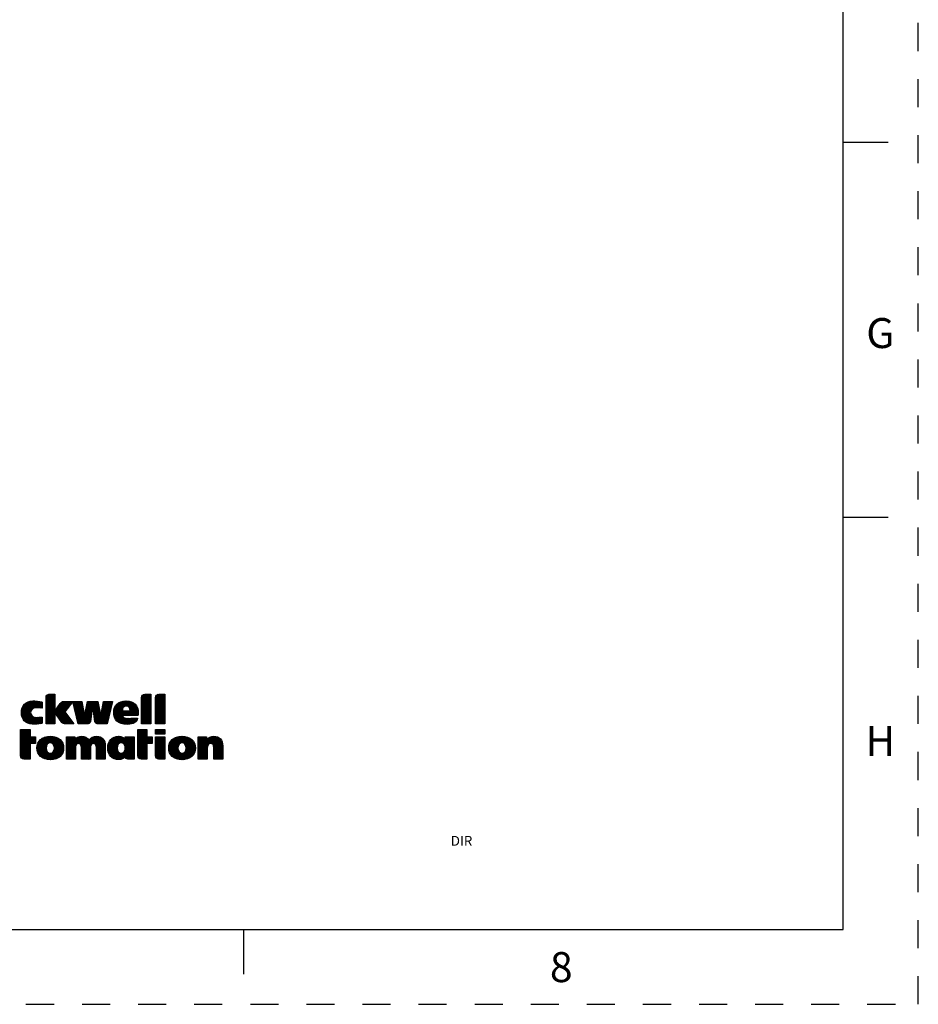
# Paper-space layout '10004253296_1_2' of a CAD drawing. Units: inches. Extents: x 0 to 34, y 0 to 22.
# Drawn here: x 28 to 34, y 0 to 6.6 of the extents above; entities that cross this region are included whole.
import ezdxf

# ---------------------------------------------------------------- set-up
doc = ezdxf.new("R2010")
doc.units = ezdxf.units.IN
doc.header["$LTSCALE"] = 1.87
doc.header["$MEASUREMENT"] = 0
doc.linetypes.add('HIDDEN', pattern=[0.2, 0.1, -0.1])
doc.layers.get('0').update_dxf_attribs({"linetype": 'CONTINUOUS'})
doc.layers.add('DEFAULT_2', color=8, linetype='HIDDEN')
doc.styles.add('TEXTSTYLE_2', font='txt')

# ---------------------------------------------------------------- blocks, each defined once
blk = doc.blocks.new('2019_RA_LOGO_TB_BL2', base_point=(28.124, 1.862))
at = {"color": 2, "linetype": 'CONTINUOUS'}
for p, q in [((28.1839, 2.0148), (28.2377, 2.0687)), ((28.1839, 2.0234), (28.2292, 2.0687)), ((28.1839, 2.032), (28.2206, 2.0687)), ((28.1839, 2.0406), (28.212, 2.0687)), ((28.1839, 2.0062), (28.2433, 2.0656)), ((28.1839, 1.9976), (28.2433, 2.0571)), ((28.1839, 1.9891), (28.2433, 2.0485)), ((28.1839, 1.9805), (28.2433, 2.0399)), ((28.1845, 2.0498), (28.2028, 2.0681)), ((28.8212, 2.0084), (28.881, 2.0681)), ((28.8212, 2.017), (28.8724, 2.0681)), ((28.8212, 2.0255), (28.8638, 2.0681)), ((28.8212, 2.0341), (28.8552, 2.0681)), ((28.8212, 2.0427), (28.8466, 2.0681)), ((28.8212, 1.9998), (28.8836, 2.0621)), ((28.8212, 1.9912), (28.8836, 2.0536)), ((28.8212, 1.9826), (28.8836, 2.045)), ((28.8212, 1.974), (28.8836, 2.0364)), ((28.822, 2.0521), (28.8372, 2.0673)), ((28.9134, 2.0062), (28.9754, 2.0681)), ((28.9134, 2.0148), (28.9668, 2.0681)), ((28.9134, 2.0233), (28.9582, 2.0681)), ((28.9134, 2.0319), (28.9496, 2.0681)), ((28.9134, 2.0405), (28.9411, 2.0681)), ((28.9134, 1.9976), (28.9758, 2.0599)), ((28.9134, 1.989), (28.9758, 2.0514)), ((28.9134, 1.9804), (28.9758, 2.0428)), ((28.9139, 2.0495), (28.9321, 2.0677)), ((28.0199, 1.9452), (28.0978, 2.0231)), ((28.0204, 1.9372), (28.1061, 2.0229)), ((28.0204, 1.9543), (28.0886, 2.0225)), ((28.0212, 1.9294), (28.1145, 2.0226)), ((28.0217, 1.9642), (28.0783, 2.0208)), ((28.0227, 1.9223), (28.1224, 2.022)), ((28.0247, 1.9157), (28.1302, 2.0212)), ((28.0247, 1.9758), (28.0663, 2.0174)), ((28.0271, 1.9095), (28.1376, 2.02)), ((28.0328, 1.9925), (28.0492, 2.0089)), ((28.1018, 1.9757), (28.1448, 2.0187)), ((28.1125, 1.9778), (28.1521, 2.0174)), ((28.1213, 1.9779), (28.1576, 2.0142)), ((28.1296, 1.9777), (28.1584, 2.0065)), ((28.1379, 1.9774), (28.1584, 1.9979)), ((28.1456, 1.9765), (28.1584, 1.9893)), ((28.1532, 1.9755), (28.1584, 1.9808)), ((28.1839, 1.9719), (28.2433, 2.0313)), ((28.1839, 1.9633), (28.2433, 2.0227)), ((28.1839, 1.8946), (28.3091, 2.0198)), ((28.1839, 1.8861), (28.3176, 2.0197)), ((28.1839, 1.9547), (28.2433, 2.0141)), ((28.1839, 1.9461), (28.2433, 2.0056)), ((28.1839, 1.9376), (28.2433, 1.997)), ((28.1839, 1.929), (28.2433, 1.9884)), ((28.1839, 1.9204), (28.2433, 1.9798)), ((28.1839, 1.9118), (28.2433, 1.9712)), ((28.2467, 1.9403), (28.3261, 2.0197)), ((28.2502, 1.9352), (28.3346, 2.0196)), ((28.2537, 1.9301), (28.3431, 2.0196)), ((28.2572, 1.925), (28.3517, 2.0195)), ((28.2607, 1.92), (28.3602, 2.0194)), ((28.261, 1.9803), (28.3002, 2.0196)), ((28.2642, 1.9149), (28.3412, 1.9919)), ((28.2822, 2.0102), (28.2871, 2.015)), ((28.364, 2.0147), (28.3687, 2.0194)), ((28.3657, 2.0078), (28.3773, 2.0194)), ((28.3674, 2.0009), (28.3859, 2.0194)), ((28.369, 1.9939), (28.3945, 2.0194)), ((28.3707, 1.987), (28.4031, 2.0194)), ((28.3723, 1.9801), (28.4117, 2.0194)), ((28.374, 1.9731), (28.4202, 2.0194)), ((28.3756, 1.9662), (28.4232, 2.0138)), ((28.3773, 1.9593), (28.4245, 2.0065)), ((28.3789, 1.9524), (28.4258, 1.9992)), ((28.3806, 1.9454), (28.4271, 1.9919)), ((28.3822, 1.9385), (28.4284, 1.9846)), ((28.3839, 1.9316), (28.4297, 1.9774)), ((28.3971, 1.8762), (28.4921, 1.9711)), ((28.4408, 1.9284), (28.5304, 2.018)), ((28.443, 1.9391), (28.5232, 2.0194)), ((28.4451, 1.9499), (28.5147, 2.0194)), ((28.4473, 1.9606), (28.5061, 2.0194)), ((28.4495, 1.9714), (28.4975, 2.0194)), ((28.4517, 1.9822), (28.4889, 2.0194)), ((28.4538, 1.9929), (28.4803, 2.0194)), ((28.456, 2.0037), (28.4717, 2.0194)), ((28.4582, 2.0145), (28.4632, 2.0194)), ((28.4929, 1.9719), (28.5318, 2.0109)), ((28.4976, 1.9681), (28.5333, 2.0037)), ((28.4987, 1.9606), (28.5347, 1.9966)), ((28.4998, 1.9531), (28.5362, 1.9894)), ((28.5009, 1.9456), (28.5376, 1.9823)), ((28.502, 1.9381), (28.5391, 1.9751)), ((28.5119, 1.8793), (28.6186, 1.986)), ((28.5156, 1.8744), (28.6159, 1.9747)), ((28.5505, 1.9265), (28.6213, 1.9973)), ((28.5524, 1.937), (28.624, 2.0085)), ((28.5543, 1.9475), (28.6265, 2.0196)), ((28.5562, 1.958), (28.6179, 2.0196)), ((28.5581, 1.9685), (28.6092, 2.0196)), ((28.56, 1.979), (28.6006, 2.0195)), ((28.5619, 1.9894), (28.592, 2.0195)), ((28.5638, 1.9999), (28.5834, 2.0195)), ((28.5657, 2.0104), (28.5748, 2.0194)), ((28.6348, 1.9507), (28.7067, 2.0226)), ((28.6349, 1.9422), (28.7156, 2.023)), ((28.6355, 1.9342), (28.7241, 2.0229)), ((28.6357, 1.9602), (28.6969, 2.0214)), ((28.6366, 1.9268), (28.7321, 2.0223)), ((28.6375, 1.9706), (28.686, 2.0191)), ((28.6382, 1.9197), (28.6988, 1.9804)), ((28.6422, 1.9839), (28.6723, 2.0139)), ((28.7019, 1.9834), (28.7396, 2.0212)), ((28.7135, 1.9264), (28.7835, 1.9964)), ((28.7155, 1.9885), (28.7467, 2.0197)), ((28.7221, 1.9264), (28.7869, 1.9912)), ((28.7241, 1.9885), (28.7532, 2.0176)), ((28.7306, 1.9264), (28.7901, 1.9859)), ((28.7307, 1.9865), (28.7595, 2.0153)), ((28.7357, 1.983), (28.765, 2.0123)), ((28.7392, 1.9264), (28.7926, 1.9798)), ((28.7395, 1.9782), (28.7703, 2.009)), ((28.7423, 1.9723), (28.7751, 2.0052)), ((28.7439, 1.9654), (28.7795, 2.001)), ((28.7478, 1.9264), (28.7949, 1.9734)), ((28.8212, 1.9655), (28.8836, 2.0278)), ((28.8212, 1.9569), (28.8836, 2.0192)), ((28.8212, 1.9483), (28.8836, 2.0106)), ((28.8212, 1.9397), (28.8836, 2.0021)), ((28.8212, 1.9311), (28.8836, 1.9935)), ((28.8212, 1.9225), (28.8836, 1.9849)), ((28.8212, 1.914), (28.8836, 1.9763)), ((28.9134, 1.9718), (28.9758, 2.0342)), ((28.9134, 1.9633), (28.9758, 2.0256)), ((28.9134, 1.9547), (28.9758, 2.017)), ((28.9134, 1.9461), (28.9758, 2.0084)), ((28.9134, 1.9375), (28.9758, 1.9999)), ((28.9134, 1.9289), (28.9758, 1.9913)), ((28.9134, 1.9203), (28.9758, 1.9827)), ((28.9134, 1.9117), (28.9758, 1.9741)), ((28.0301, 1.904), (28.0829, 1.9567)), ((28.0333, 1.8985), (28.0811, 1.9464)), ((28.0372, 1.8939), (28.0819, 1.9385)), ((28.0412, 1.8893), (28.084, 1.9321)), ((28.0459, 1.8854), (28.0874, 1.9269)), ((28.0508, 1.8817), (28.0916, 1.9225)), ((28.0562, 1.8786), (28.0967, 1.9191)), ((28.062, 1.8757), (28.1027, 1.9164)), ((28.0681, 1.8733), (28.1096, 1.9148)), ((28.0747, 1.8713), (28.1174, 1.914)), ((28.0817, 1.8697), (28.126, 1.914)), ((28.089, 1.8685), (28.1348, 1.9142)), ((28.0972, 1.8681), (28.1435, 1.9144)), ((28.1057, 1.868), (28.1524, 1.9147)), ((28.1143, 1.868), (28.1584, 1.9121)), ((28.1839, 1.9032), (28.2433, 1.9626)), ((28.1839, 1.8775), (28.2433, 1.9369)), ((28.1863, 1.8714), (28.2433, 1.9283)), ((28.1949, 1.8714), (28.2433, 1.9197)), ((28.2035, 1.8714), (28.2433, 1.9111)), ((28.2677, 1.9098), (28.3101, 1.9522)), ((28.2712, 1.9047), (28.3121, 1.9456)), ((28.2747, 1.8996), (28.3158, 1.9407)), ((28.2782, 1.8945), (28.3195, 1.9358)), ((28.2817, 1.8894), (28.3232, 1.9309)), ((28.2853, 1.8845), (28.3269, 1.9261)), ((28.2892, 1.8798), (28.3306, 1.9212)), ((28.2937, 1.8757), (28.3343, 1.9163)), ((28.2998, 1.8732), (28.338, 1.9114)), ((28.3067, 1.8715), (28.3417, 1.9065)), ((28.3856, 1.9246), (28.431, 1.9701)), ((28.3872, 1.9177), (28.4323, 1.9628)), ((28.3889, 1.9108), (28.4336, 1.9555)), ((28.3905, 1.9039), (28.4349, 1.9482)), ((28.3922, 1.8969), (28.4362, 1.9409)), ((28.3938, 1.89), (28.4375, 1.9336)), ((28.3955, 1.8831), (28.4388, 1.9264)), ((28.4007, 1.8711), (28.4907, 1.9611)), ((28.4093, 1.8711), (28.4892, 1.9511)), ((28.4179, 1.8711), (28.4878, 1.941)), ((28.4265, 1.8711), (28.4863, 1.931)), ((28.435, 1.8711), (28.4849, 1.921)), ((28.4436, 1.8711), (28.4834, 1.9109)), ((28.5031, 1.9306), (28.5405, 1.968)), ((28.5041, 1.9231), (28.5419, 1.9609)), ((28.5052, 1.9156), (28.5434, 1.9537)), ((28.5063, 1.9081), (28.5448, 1.9466)), ((28.5074, 1.9006), (28.5463, 1.9394)), ((28.5085, 1.8931), (28.5477, 1.9323)), ((28.5096, 1.8856), (28.5491, 1.9252)), ((28.5217, 1.872), (28.6132, 1.9634)), ((28.5295, 1.8711), (28.6105, 1.9521)), ((28.538, 1.8711), (28.6078, 1.9409)), ((28.5466, 1.8711), (28.6051, 1.9296)), ((28.5552, 1.8711), (28.6024, 1.9183)), ((28.5638, 1.8711), (28.5997, 1.907)), ((28.6402, 1.9132), (28.6932, 1.9662)), ((28.6427, 1.9072), (28.6936, 1.958)), ((28.6455, 1.9014), (28.7022, 1.958)), ((28.6491, 1.8964), (28.7108, 1.958)), ((28.6529, 1.8916), (28.7194, 1.958)), ((28.6573, 1.8874), (28.6943, 1.9243)), ((28.662, 1.8835), (28.697, 1.9185)), ((28.6671, 1.88), (28.7009, 1.9138)), ((28.6728, 1.8771), (28.7063, 1.9106)), ((28.6786, 1.8744), (28.7129, 1.9087)), ((28.6852, 1.8723), (28.7205, 1.9077)), ((28.6918, 1.8704), (28.7288, 1.9074)), ((28.6963, 1.9264), (28.7279, 1.958)), ((28.6992, 1.8692), (28.7374, 1.9074)), ((28.7049, 1.9264), (28.7365, 1.958)), ((28.7065, 1.868), (28.7461, 1.9075)), ((28.7147, 1.8675), (28.7549, 1.9077)), ((28.7229, 1.8671), (28.7637, 1.9079)), ((28.7317, 1.8674), (28.7726, 1.9082)), ((28.7408, 1.8679), (28.7815, 1.9085)), ((28.7513, 1.8698), (28.7904, 1.9089)), ((28.7564, 1.9264), (28.7965, 1.9665)), ((28.765, 1.9264), (28.7978, 1.9592)), ((28.7736, 1.9264), (28.7985, 1.9514)), ((28.7821, 1.9264), (28.799, 1.9432)), ((28.7907, 1.9264), (28.799, 1.9346)), ((28.8212, 1.9054), (28.8836, 1.9677)), ((28.8212, 1.8968), (28.8836, 1.9591)), ((28.8212, 1.8882), (28.8836, 1.9506)), ((28.8212, 1.8796), (28.8836, 1.942)), ((28.8212, 1.871), (28.8836, 1.9334)), ((28.8296, 1.8709), (28.8836, 1.9248)), ((28.8382, 1.8709), (28.8836, 1.9162)), ((28.8468, 1.8709), (28.8836, 1.9076)), ((28.9134, 1.9032), (28.9758, 1.9655)), ((28.9134, 1.8946), (28.9758, 1.9569)), ((28.9134, 1.886), (28.9758, 1.9484)), ((28.9134, 1.8774), (28.9758, 1.9398)), ((28.9155, 1.8709), (28.9758, 1.9312)), ((28.9241, 1.8709), (28.9758, 1.9226)), ((28.9326, 1.8709), (28.9758, 1.914)), ((28.9412, 1.8709), (28.9758, 1.9054)), ((28.1237, 1.8688), (28.1584, 1.9035)), ((28.133, 1.8695), (28.1584, 1.8949)), ((28.1433, 1.8713), (28.1584, 1.8863)), ((28.1537, 1.8731), (28.1581, 1.8775)), ((28.2121, 1.8714), (28.2433, 1.9026)), ((28.2207, 1.8714), (28.2433, 1.894)), ((28.2293, 1.8714), (28.2433, 1.8854)), ((28.2378, 1.8714), (28.2433, 1.8768)), ((28.315, 1.8713), (28.3454, 1.9017)), ((28.3235, 1.8712), (28.3491, 1.8968)), ((28.3321, 1.8711), (28.3528, 1.8919)), ((28.3406, 1.8711), (28.3565, 1.887)), ((28.3491, 1.871), (28.3602, 1.8821)), ((28.3576, 1.8709), (28.3639, 1.8773)), ((28.3661, 1.8709), (28.3676, 1.8724)), ((28.4522, 1.8711), (28.482, 1.9009)), ((28.4608, 1.8711), (28.4805, 1.8909)), ((28.4712, 1.873), (28.4774, 1.8791)), ((28.5724, 1.8711), (28.597, 1.8957)), ((28.581, 1.8711), (28.5943, 1.8844)), ((28.5895, 1.8711), (28.5916, 1.8732)), ((28.7634, 1.8733), (28.7935, 1.9034)), ((28.8554, 1.8709), (28.8836, 1.8991)), ((28.864, 1.8709), (28.8836, 1.8905)), ((28.8726, 1.8709), (28.8836, 1.8819)), ((28.8811, 1.8709), (28.8836, 1.8733)), ((28.9498, 1.8709), (28.9758, 1.8969)), ((28.9584, 1.8709), (28.9758, 1.8883)), ((28.967, 1.8709), (28.9758, 1.8797)), ((28.9756, 1.8709), (28.9758, 1.8711)), ((28.0142, 1.7764), (28.0701, 1.8324)), ((28.0142, 1.785), (28.0615, 1.8324)), ((28.0142, 1.7936), (28.0529, 1.8324)), ((28.0142, 1.8022), (28.0444, 1.8324)), ((28.0142, 1.8108), (28.0358, 1.8324)), ((28.0142, 1.8194), (28.0272, 1.8324)), ((28.0142, 1.8279), (28.0186, 1.8324)), ((28.0142, 1.7679), (28.0772, 1.8309)), ((28.0142, 1.7593), (28.0772, 1.8223)), ((28.0142, 1.7507), (28.0772, 1.8137)), ((28.0142, 1.7421), (28.0772, 1.8051)), ((28.0142, 1.7335), (28.0772, 1.7965)), ((28.0142, 1.7249), (28.0772, 1.7879)), ((28.0142, 1.6906), (28.1072, 1.7836)), ((28.0142, 1.6992), (28.0986, 1.7836)), ((28.0142, 1.7078), (28.09, 1.7836)), ((28.0142, 1.7164), (28.0815, 1.7836)), ((28.0142, 1.682), (28.113, 1.7809)), ((28.1236, 1.7056), (28.205, 1.7871)), ((28.1237, 1.7143), (28.1955, 1.7861)), ((28.1242, 1.6976), (28.2138, 1.7872)), ((28.1244, 1.7236), (28.1853, 1.7845)), ((28.1255, 1.6903), (28.222, 1.7868)), ((28.1268, 1.7345), (28.1737, 1.7815)), ((28.1271, 1.6833), (28.2298, 1.786)), ((28.1295, 1.6772), (28.2372, 1.7849)), ((28.1332, 1.7495), (28.1581, 1.7744)), ((28.204, 1.7431), (28.2442, 1.7833)), ((28.2138, 1.7443), (28.2509, 1.7814)), ((28.221, 1.7429), (28.2571, 1.779)), ((28.2266, 1.7399), (28.2629, 1.7763)), ((28.2311, 1.7359), (28.2684, 1.7732)), ((28.3205, 1.6879), (28.4197, 1.7872)), ((28.3205, 1.6793), (28.428, 1.7868)), ((28.3205, 1.6965), (28.4102, 1.7862)), ((28.3205, 1.6708), (28.4356, 1.7858)), ((28.3205, 1.7308), (28.3734, 1.7838)), ((28.3205, 1.7394), (28.3648, 1.7838)), ((28.3205, 1.748), (28.3563, 1.7838)), ((28.3205, 1.7566), (28.3477, 1.7838)), ((28.3205, 1.7652), (28.3391, 1.7838)), ((28.3205, 1.7738), (28.3305, 1.7838)), ((28.3205, 1.7823), (28.3219, 1.7838)), ((28.3205, 1.7051), (28.3988, 1.7834)), ((28.3205, 1.7223), (28.3748, 1.7765)), ((28.3958, 1.7374), (28.4421, 1.7838)), ((28.4051, 1.7382), (28.4483, 1.7814)), ((28.4115, 1.736), (28.4536, 1.7781)), ((28.4159, 1.7318), (28.4585, 1.7744)), ((28.4201, 1.6845), (28.5227, 1.7871)), ((28.4201, 1.6931), (28.5136, 1.7866)), ((28.4201, 1.6759), (28.5305, 1.7863)), ((28.4201, 1.6673), (28.5379, 1.7851)), ((28.4201, 1.7016), (28.5032, 1.7848)), ((28.4201, 1.7102), (28.4886, 1.7788)), ((28.4994, 1.738), (28.5444, 1.783)), ((28.5073, 1.7374), (28.5503, 1.7804)), ((28.5129, 1.7344), (28.5556, 1.7771)), ((28.5164, 1.7294), (28.5603, 1.7732)), ((28.5957, 1.7142), (28.6693, 1.7878)), ((28.5957, 1.7056), (28.6774, 1.7873)), ((28.5964, 1.6977), (28.6844, 1.7857)), ((28.5966, 1.7237), (28.6601, 1.7872)), ((28.5973, 1.69), (28.6908, 1.7835)), ((28.5982, 1.7339), (28.6501, 1.7858)), ((28.5989, 1.6831), (28.6964, 1.7806)), ((28.6007, 1.6763), (28.7014, 1.777)), ((28.6019, 1.7461), (28.6381, 1.7824)), ((28.6928, 1.7427), (28.7344, 1.7843)), ((28.6987, 1.7399), (28.743, 1.7843)), ((28.7034, 1.7361), (28.7516, 1.7843)), ((28.707, 1.7311), (28.7602, 1.7843)), ((28.7097, 1.7252), (28.7688, 1.7843)), ((28.7116, 1.7185), (28.7718, 1.7787)), ((28.7124, 1.7708), (28.7259, 1.7843)), ((28.7124, 1.7794), (28.7173, 1.7843)), ((28.7967, 1.7778), (28.8513, 1.8325)), ((28.7967, 1.7864), (28.8427, 1.8325)), ((28.7967, 1.795), (28.8342, 1.8325)), ((28.7967, 1.8036), (28.8256, 1.8325)), ((28.7967, 1.8122), (28.817, 1.8325)), ((28.7967, 1.8207), (28.8084, 1.8325)), ((28.7967, 1.8293), (28.7998, 1.8325)), ((28.7967, 1.7692), (28.8561, 1.8287)), ((28.7967, 1.7607), (28.8561, 1.8201)), ((28.7967, 1.7521), (28.8561, 1.8115)), ((28.7967, 1.7435), (28.8561, 1.8029)), ((28.7967, 1.7349), (28.8561, 1.7943)), ((28.7967, 1.7263), (28.8561, 1.7857)), ((28.7967, 1.692), (28.8884, 1.7838)), ((28.7967, 1.7006), (28.8798, 1.7838)), ((28.7967, 1.7092), (28.8713, 1.7838)), ((28.7967, 1.7177), (28.8627, 1.7838)), ((28.7967, 1.6834), (28.892, 1.7787)), ((28.9135, 1.8325), (28.9765, 1.8325)), ((28.9135, 1.8018), (28.9135, 1.8325)), ((28.9135, 1.8089), (28.9372, 1.8325)), ((28.9135, 1.8174), (28.9286, 1.8325)), ((28.9135, 1.826), (28.92, 1.8325)), ((28.9765, 1.8018), (28.9135, 1.8018)), ((28.9135, 1.723), (28.9743, 1.7838)), ((28.9135, 1.7316), (28.9657, 1.7838)), ((28.9135, 1.7402), (28.9571, 1.7838)), ((28.9135, 1.7488), (28.9485, 1.7838)), ((28.9135, 1.7574), (28.9399, 1.7838)), ((28.9135, 1.7659), (28.9313, 1.7838)), ((28.9135, 1.7745), (28.9228, 1.7838)), ((28.9135, 1.7831), (28.9142, 1.7838)), ((28.9135, 1.7144), (28.9765, 1.7774)), ((28.915, 1.8018), (28.9458, 1.8325)), ((28.9236, 1.8018), (28.9543, 1.8325)), ((28.9322, 1.8018), (28.9629, 1.8325)), ((28.9408, 1.8018), (28.9715, 1.8325)), ((28.9494, 1.8018), (28.9765, 1.8289)), ((28.9579, 1.8018), (28.9765, 1.8204)), ((28.9665, 1.8018), (28.9765, 1.8118)), ((28.9751, 1.8018), (28.9765, 1.8032)), ((28.9765, 1.8325), (28.9765, 1.8018)), ((29.0018, 1.7083), (29.0803, 1.7868)), ((29.0023, 1.7002), (29.0894, 1.7873)), ((29.0023, 1.7173), (29.0708, 1.7858)), ((29.0033, 1.6926), (29.0977, 1.7871)), ((29.0036, 1.7272), (29.06, 1.7836)), ((29.0048, 1.6856), (29.1055, 1.7863)), ((29.0068, 1.7391), (29.0474, 1.7797)), ((29.007, 1.6791), (29.1133, 1.7854)), ((29.0765, 1.7401), (29.1203, 1.7838)), ((29.0894, 1.7444), (29.1272, 1.7822)), ((29.0971, 1.7435), (29.1334, 1.7798)), ((29.1032, 1.741), (29.1395, 1.7773)), ((29.108, 1.7373), (29.145, 1.7742)), ((29.1988, 1.6821), (29.3038, 1.7871)), ((29.1988, 1.6907), (29.2949, 1.7868)), ((29.1988, 1.6735), (29.3118, 1.7865)), ((29.1988, 1.6649), (29.3192, 1.7853)), ((29.1988, 1.6993), (29.2845, 1.785)), ((29.1988, 1.7336), (29.2489, 1.7838)), ((29.1988, 1.7422), (29.2404, 1.7838)), ((29.1988, 1.7508), (29.2318, 1.7838)), ((29.1988, 1.7594), (29.2232, 1.7838)), ((29.1988, 1.7679), (29.2146, 1.7838)), ((29.1988, 1.7765), (29.206, 1.7838)), ((29.1988, 1.725), (29.2536, 1.7799)), ((29.1988, 1.7079), (29.2708, 1.7798)), ((29.2815, 1.739), (29.326, 1.7835)), ((29.2893, 1.7383), (29.3319, 1.7809)), ((29.2951, 1.7355), (29.3375, 1.7779)), ((29.2989, 1.7308), (29.3424, 1.7742)), ((28.0142, 1.6734), (28.0772, 1.7364)), ((28.0142, 1.6649), (28.0772, 1.7278)), ((28.0142, 1.6563), (28.0772, 1.7193)), ((28.0157, 1.6492), (28.0772, 1.7107)), ((28.0806, 1.7399), (28.113, 1.7723)), ((28.0892, 1.7399), (28.113, 1.7637)), ((28.0978, 1.7399), (28.113, 1.7551)), ((28.1064, 1.7399), (28.113, 1.7465)), ((28.1321, 1.6712), (28.1882, 1.7273)), ((28.1353, 1.6658), (28.1853, 1.7158)), ((28.1887, 1.6334), (28.2956, 1.7403)), ((28.1964, 1.6324), (28.2979, 1.734)), ((28.2042, 1.6317), (28.2994, 1.7269)), ((28.2125, 1.6314), (28.3005, 1.7194)), ((28.2215, 1.6318), (28.3011, 1.7114)), ((28.2346, 1.7307), (28.2735, 1.7696)), ((28.2346, 1.6879), (28.2931, 1.7464)), ((28.2372, 1.7248), (28.2782, 1.7658)), ((28.2388, 1.7178), (28.2825, 1.7615)), ((28.2389, 1.7007), (28.2899, 1.7517)), ((28.2395, 1.7099), (28.2865, 1.7569)), ((28.3205, 1.7137), (28.3748, 1.768)), ((28.3205, 1.6622), (28.3826, 1.7243)), ((28.3205, 1.6536), (28.3798, 1.7129)), ((28.4183, 1.7256), (28.463, 1.7703)), ((28.4194, 1.7182), (28.4669, 1.7656)), ((28.4201, 1.6587), (28.481, 1.7197)), ((28.4201, 1.6501), (28.4794, 1.7095)), ((28.5186, 1.7229), (28.5645, 1.7688)), ((28.5193, 1.7151), (28.568, 1.7638)), ((28.5197, 1.7068), (28.5711, 1.7583)), ((28.5197, 1.6982), (28.5736, 1.7522)), ((28.5197, 1.6897), (28.5755, 1.7455)), ((28.5197, 1.6811), (28.577, 1.7384)), ((28.5197, 1.6725), (28.5778, 1.7307)), ((28.5197, 1.6639), (28.5785, 1.7227)), ((28.5197, 1.6553), (28.5785, 1.7142)), ((28.6033, 1.6703), (28.6619, 1.7289)), ((28.606, 1.6644), (28.6582, 1.7167)), ((28.6095, 1.6593), (28.6577, 1.7075)), ((28.6597, 1.6323), (28.7718, 1.7444)), ((28.6678, 1.6318), (28.7718, 1.7358)), ((28.6746, 1.7416), (28.7061, 1.7731)), ((28.6768, 1.6322), (28.7718, 1.7272)), ((28.6854, 1.7438), (28.7098, 1.7683)), ((28.688, 1.6348), (28.7718, 1.7186)), ((28.7081, 1.6893), (28.7718, 1.7529)), ((28.7118, 1.7015), (28.7718, 1.7615)), ((28.7123, 1.7107), (28.7718, 1.7701)), ((28.7125, 1.6507), (28.7718, 1.71)), ((28.7967, 1.6748), (28.8561, 1.7342)), ((28.7967, 1.6662), (28.8561, 1.7257)), ((28.7967, 1.6577), (28.8561, 1.7171)), ((28.7977, 1.6502), (28.8561, 1.7085)), ((28.8618, 1.74), (28.892, 1.7702)), ((28.8704, 1.74), (28.892, 1.7616)), ((28.879, 1.74), (28.892, 1.753)), ((28.8876, 1.74), (28.892, 1.7444)), ((28.9135, 1.7059), (28.9765, 1.7689)), ((28.9135, 1.6973), (28.9765, 1.7603)), ((28.9135, 1.6887), (28.9765, 1.7517)), ((28.9135, 1.6801), (28.9765, 1.7431)), ((28.9135, 1.6715), (28.9765, 1.7345)), ((28.9135, 1.6629), (28.9765, 1.7259)), ((28.9138, 1.6546), (28.9765, 1.7174)), ((28.9157, 1.6479), (28.9765, 1.7088)), ((29.0094, 1.673), (29.07, 1.7335)), ((29.0125, 1.6675), (29.064, 1.719)), ((29.0158, 1.6622), (29.0631, 1.7095)), ((29.0181, 1.7589), (29.0268, 1.7676)), ((29.0648, 1.6339), (29.1731, 1.7423)), ((29.0721, 1.6327), (29.1755, 1.7361)), ((29.0799, 1.6319), (29.1772, 1.7292)), ((29.088, 1.6314), (29.1786, 1.722)), ((29.0967, 1.6315), (29.1792, 1.714)), ((29.1119, 1.7326), (29.1503, 1.7709)), ((29.1147, 1.7268), (29.155, 1.7671)), ((29.1152, 1.693), (29.1704, 1.7481)), ((29.1167, 1.7202), (29.1595, 1.763)), ((29.1175, 1.7038), (29.1672, 1.7535)), ((29.1177, 1.7126), (29.1635, 1.7584)), ((29.1988, 1.7164), (29.2536, 1.7713)), ((29.1988, 1.6564), (29.2595, 1.717)), ((29.3012, 1.7244), (29.3466, 1.7698)), ((29.3022, 1.7169), (29.3504, 1.765)), ((29.3027, 1.7087), (29.3535, 1.7596)), ((29.3027, 1.7002), (29.3564, 1.7539)), ((29.3027, 1.6916), (29.3583, 1.7472)), ((29.3027, 1.683), (29.3602, 1.7405)), ((29.3027, 1.6744), (29.361, 1.7327)), ((29.3027, 1.6658), (29.3617, 1.7249)), ((29.3027, 1.6572), (29.3618, 1.7164)), ((29.3027, 1.6487), (29.3618, 1.7078)), ((28.0187, 1.6437), (28.0772, 1.7021)), ((28.023, 1.6393), (28.0772, 1.6935)), ((28.0286, 1.6364), (28.0772, 1.6849)), ((28.0359, 1.6351), (28.0772, 1.6763)), ((28.0445, 1.6351), (28.0772, 1.6678)), ((28.0531, 1.6351), (28.0772, 1.6592)), ((28.0617, 1.6351), (28.0772, 1.6506)), ((28.0703, 1.6351), (28.0772, 1.642)), ((28.1389, 1.6608), (28.1849, 1.7068)), ((28.1429, 1.6562), (28.1858, 1.6992)), ((28.1473, 1.652), (28.1878, 1.6925)), ((28.152, 1.6482), (28.1906, 1.6868)), ((28.1572, 1.6448), (28.1944, 1.682)), ((28.1627, 1.6417), (28.1992, 1.6782)), ((28.1687, 1.6391), (28.2052, 1.6756)), ((28.1749, 1.6368), (28.2131, 1.6749)), ((28.1817, 1.635), (28.2244, 1.6777)), ((28.231, 1.6327), (28.3008, 1.7025)), ((28.2415, 1.6347), (28.2997, 1.6929)), ((28.2538, 1.6383), (28.2969, 1.6815)), ((28.2707, 1.6467), (28.2886, 1.6646)), ((28.3205, 1.645), (28.3793, 1.7038)), ((28.3205, 1.6364), (28.3793, 1.6953)), ((28.3279, 1.6352), (28.3793, 1.6867)), ((28.3365, 1.6352), (28.3793, 1.6781)), ((28.3451, 1.6352), (28.3793, 1.6695)), ((28.3537, 1.6352), (28.3793, 1.6609)), ((28.3622, 1.6352), (28.3793, 1.6523)), ((28.3708, 1.6352), (28.3793, 1.6438)), ((28.4201, 1.6416), (28.4792, 1.7007)), ((28.4223, 1.6352), (28.4792, 1.6921)), ((28.4309, 1.6352), (28.4792, 1.6835)), ((28.4395, 1.6352), (28.4792, 1.6749)), ((28.4481, 1.6352), (28.4792, 1.6664)), ((28.4567, 1.6352), (28.4792, 1.6578)), ((28.4652, 1.6352), (28.4792, 1.6492)), ((28.5197, 1.6467), (28.5785, 1.7056)), ((28.5197, 1.6382), (28.5785, 1.697)), ((28.5253, 1.6352), (28.5785, 1.6884)), ((28.5339, 1.6352), (28.5785, 1.6798)), ((28.5425, 1.6352), (28.5785, 1.6713)), ((28.5511, 1.6352), (28.5785, 1.6627)), ((28.5597, 1.6352), (28.5785, 1.6541)), ((28.5682, 1.6352), (28.5785, 1.6455)), ((28.613, 1.6543), (28.6585, 1.6998)), ((28.6174, 1.65), (28.6604, 1.6931)), ((28.6219, 1.646), (28.6632, 1.6872)), ((28.6271, 1.6426), (28.6668, 1.6823)), ((28.6325, 1.6394), (28.6715, 1.6785)), ((28.6386, 1.6369), (28.6774, 1.6757)), ((28.6451, 1.6348), (28.6848, 1.6746)), ((28.6521, 1.6332), (28.6962, 1.6773)), ((28.6849, 1.6746), (28.6851, 1.6749)), ((28.7144, 1.6441), (28.7718, 1.7014)), ((28.7182, 1.6393), (28.7718, 1.6929)), ((28.7238, 1.6363), (28.7718, 1.6843)), ((28.7316, 1.6355), (28.7718, 1.6757)), ((28.7402, 1.6355), (28.7718, 1.6671)), ((28.7488, 1.6355), (28.7718, 1.6585)), ((28.7574, 1.6355), (28.7718, 1.6499)), ((28.8006, 1.6444), (28.8561, 1.6999)), ((28.8048, 1.6401), (28.8561, 1.6913)), ((28.8102, 1.6369), (28.8561, 1.6827)), ((28.8172, 1.6353), (28.8561, 1.6742)), ((28.8257, 1.6352), (28.8561, 1.6656)), ((28.8343, 1.6352), (28.8561, 1.657)), ((28.8429, 1.6352), (28.8561, 1.6484)), ((28.9189, 1.6426), (28.9765, 1.7002)), ((28.9235, 1.6386), (28.9765, 1.6916)), ((28.9295, 1.636), (28.9765, 1.683)), ((28.9373, 1.6352), (28.9765, 1.6744)), ((28.9459, 1.6352), (28.9765, 1.6659)), ((28.9544, 1.6352), (28.9765, 1.6573)), ((28.963, 1.6352), (28.9765, 1.6487)), ((29.0198, 1.6577), (29.0637, 1.7015)), ((29.024, 1.6532), (29.0653, 1.6946)), ((29.0287, 1.6494), (29.0679, 1.6886)), ((29.0337, 1.6458), (29.0714, 1.6834)), ((29.0392, 1.6427), (29.0758, 1.6793)), ((29.045, 1.6399), (29.0814, 1.6763)), ((29.0512, 1.6375), (29.0885, 1.6748)), ((29.0578, 1.6355), (29.0982, 1.6759)), ((29.1062, 1.6324), (29.1793, 1.7055)), ((29.1163, 1.6339), (29.1786, 1.6963)), ((29.1276, 1.6366), (29.1764, 1.6854)), ((29.1426, 1.6431), (29.1711, 1.6716)), ((29.1988, 1.6478), (29.2582, 1.7072)), ((29.1988, 1.6392), (29.2582, 1.6986)), ((29.2034, 1.6352), (29.2582, 1.69)), ((29.212, 1.6352), (29.2582, 1.6814)), ((29.2206, 1.6352), (29.2582, 1.6729)), ((29.2292, 1.6352), (29.2582, 1.6643)), ((29.2378, 1.6352), (29.2582, 1.6557)), ((29.2463, 1.6352), (29.2582, 1.6471)), ((29.3027, 1.6401), (29.3618, 1.6992)), ((29.3064, 1.6352), (29.3618, 1.6906)), ((29.315, 1.6352), (29.3618, 1.682)), ((29.3236, 1.6352), (29.3618, 1.6734)), ((29.3322, 1.6352), (29.3618, 1.6649)), ((29.3408, 1.6352), (29.3618, 1.6563)), ((29.3493, 1.6352), (29.3618, 1.6477)), ((28.4738, 1.6352), (28.4792, 1.6406)), ((28.5768, 1.6352), (28.5785, 1.6369)), ((28.766, 1.6355), (28.7718, 1.6414)), ((28.8514, 1.6352), (28.8561, 1.6398)), ((28.9716, 1.6352), (28.9765, 1.6401)), ((29.2549, 1.6352), (29.2582, 1.6385)), ((29.3579, 1.6352), (29.3618, 1.6391))]:
    blk.add_line(p, q, dxfattribs=at)
for points, knots in [([(28.5674, 2.0194), (28.5674, 2.0194), (28.5498, 1.9222), (28.5498, 1.9222), (28.5498, 1.9222), (28.5301, 2.0194), (28.5301, 2.0194), (28.5301, 2.0194), (28.4592, 2.0194), (28.4592, 2.0194), (28.4592, 2.0194), (28.4395, 1.9222), (28.4395, 1.9222), (28.4395, 1.9222), (28.4222, 2.0194), (28.4222, 2.0194), (28.4222, 2.0194), (28.3629, 2.0194), (28.3629, 2.0194), (28.3629, 2.0194), (28.3014, 2.0199), (28.3014, 2.0199), (28.2917, 2.0195), (28.2828, 2.014), (28.2783, 2.0054), (28.2783, 2.0054), (28.2433, 1.9547), (28.2433, 1.9547), (28.2433, 1.9547), (28.2433, 2.0687), (28.2433, 2.0687), (28.2433, 2.0687), (28.2053, 2.0687), (28.2053, 2.0687), (28.1934, 2.0685), (28.1838, 2.0588), (28.1839, 2.047), (28.1839, 2.047), (28.1839, 1.8714), (28.1839, 1.8714), (28.1839, 1.8714), (28.2433, 1.8714), (28.2433, 1.8714), (28.2433, 1.8714), (28.2433, 1.9453), (28.2433, 1.9453), (28.2433, 1.9453), (28.2841, 1.8859), (28.2841, 1.8859), (28.2886, 1.8772), (28.2975, 1.8717), (28.3072, 1.8714), (28.3072, 1.8714), (28.3688, 1.8708), (28.3688, 1.8708), (28.3688, 1.8708), (28.3086, 1.9502), (28.3086, 1.9502), (28.3086, 1.9502), (28.3629, 2.0195), (28.3629, 2.0195), (28.3629, 2.0195), (28.3983, 1.8711), (28.3983, 1.8711), (28.3983, 1.8711), (28.4647, 1.8711), (28.4647, 1.8711), (28.4721, 1.8712), (28.4784, 1.8766), (28.4795, 1.8839), (28.4795, 1.8839), (28.4922, 1.9719), (28.4922, 1.9719), (28.4922, 1.9719), (28.4971, 1.9719), (28.4971, 1.9719), (28.4971, 1.9719), (28.5098, 1.8839), (28.5098, 1.8839), (28.511, 1.8766), (28.5172, 1.8712), (28.5246, 1.8711), (28.5246, 1.8711), (28.5911, 1.8711), (28.5911, 1.8711), (28.5911, 1.8711), (28.6266, 2.0196), (28.6266, 2.0196), (28.6266, 2.0196), (28.5674, 2.0194), (28.5674, 2.0194)], [0, 0, 0, 0, 1, 1, 1, 2, 2, 2, 3, 3, 3, 4, 4, 4, 5, 5, 5, 6, 6, 6, 7, 7, 7, 8, 8, 8, 9, 9, 9, 10, 10, 10, 11, 11, 11, 12, 12, 12, 13, 13, 13, 14, 14, 14, 15, 15, 15, 16, 16, 16, 17, 17, 17, 18, 18, 18, 19, 19, 19, 20, 20, 20, 21, 21, 21, 22, 22, 22, 23, 23, 23, 24, 24, 24, 25, 25, 25, 26, 26, 26, 27, 27, 27, 28, 28, 28, 29, 29, 29, 30, 30, 30, 30]), ([(28.8836, 2.0681), (28.8836, 2.0681), (28.8426, 2.0681), (28.8426, 2.0681), (28.8307, 2.068), (28.8211, 2.0584), (28.8212, 2.0465), (28.8212, 2.0465), (28.8212, 1.8709), (28.8212, 1.8709), (28.8212, 1.8709), (28.8836, 1.8709), (28.8836, 1.8709), (28.8836, 1.8709), (28.8836, 2.0681), (28.8836, 2.0681)], [0, 0, 0, 0, 1, 1, 1, 2, 2, 2, 3, 3, 3, 4, 4, 4, 5, 5, 5, 5]), ([(28.9758, 2.0681), (28.9758, 2.0681), (28.9348, 2.0681), (28.9348, 2.0681), (28.9229, 2.0681), (28.9134, 2.0584), (28.9134, 2.0465), (28.9134, 2.0465), (28.9134, 2.0465), (28.9134, 2.0465), (28.9134, 2.0465), (28.9134, 1.8709), (28.9134, 1.8709), (28.9134, 1.8709), (28.9758, 1.8709), (28.9758, 1.8709), (28.9758, 1.8709), (28.9758, 2.0681), (28.9758, 2.0681)], [0, 0, 0, 0, 1, 1, 1, 2, 2, 2, 3, 3, 3, 4, 4, 4, 5, 5, 5, 6, 6, 6, 6]), ([(28.0916, 1.8681), (28.1125, 1.8669), (28.1336, 1.8686), (28.1541, 1.8731), (28.1566, 1.8737), (28.1584, 1.8759), (28.1584, 1.8785), (28.1584, 1.8785), (28.1584, 1.9151), (28.1584, 1.9151), (28.1584, 1.9151), (28.1469, 1.9139), (28.1195, 1.9139), (28.0958, 1.9139), (28.081, 1.9261), (28.081, 1.9458), (28.081, 1.9656), (28.0949, 1.9781), (28.1172, 1.9781), (28.131, 1.9783), (28.1448, 1.9772), (28.1584, 1.9749), (28.1584, 1.9749), (28.1584, 2.0116), (28.1584, 2.0116), (28.1584, 2.0141), (28.1566, 2.0163), (28.1541, 2.017), (28.1347, 2.0214), (28.1148, 2.0235), (28.0949, 2.0232), (28.0487, 2.0204), (28.0198, 1.9934), (28.0198, 1.9456), (28.0199, 1.9002), (28.047, 1.8726), (28.0916, 1.8681)], [0, 0, 0, 0, 1, 1, 1, 2, 2, 2, 3, 3, 3, 4, 4, 4, 5, 5, 5, 6, 6, 6, 7, 7, 7, 8, 8, 8, 9, 9, 9, 10, 10, 10, 11, 11, 11, 12, 12, 12, 12]), ([(28.7929, 1.9089), (28.7861, 1.9089), (28.7579, 1.9073), (28.733, 1.9073), (28.7081, 1.9073), (28.6984, 1.9099), (28.6934, 1.9264), (28.6934, 1.9264), (28.7942, 1.9264), (28.7942, 1.9264), (28.7969, 1.9264), (28.799, 1.9285), (28.799, 1.9311), (28.799, 1.9311), (28.799, 1.9311), (28.799, 1.9311), (28.799, 1.9311), (28.799, 1.9427), (28.799, 1.9427), (28.799, 1.9938), (28.7718, 2.0225), (28.7199, 2.0232), (28.6619, 2.0239), (28.6347, 1.9935), (28.6347, 1.9475), (28.6347, 1.8971), (28.6613, 1.867), (28.7246, 1.867), (28.7699, 1.867), (28.7904, 1.8854), (28.7944, 1.9068), (28.7946, 1.9076), (28.7937, 1.9089), (28.7929, 1.9089)], [0, 0, 0, 0, 1, 1, 1, 2, 2, 2, 3, 3, 3, 4, 4, 4, 5, 5, 5, 6, 6, 6, 7, 7, 7, 8, 8, 8, 9, 9, 9, 10, 10, 10, 11, 11, 11, 11]), ([(28.7202, 1.9887), (28.7369, 1.9887), (28.7445, 1.975), (28.7445, 1.958), (28.7445, 1.958), (28.6925, 1.958), (28.6925, 1.958), (28.6927, 1.9752), (28.6986, 1.9887), (28.7202, 1.9887)], [0, 0, 0, 0, 1, 1, 1, 2, 2, 2, 3, 3, 3, 3]), ([(28.0772, 1.8324), (28.0772, 1.8324), (28.0142, 1.8324), (28.0142, 1.8324), (28.0142, 1.8324), (28.0142, 1.6568), (28.0142, 1.6568), (28.0141, 1.6449), (28.0237, 1.6352), (28.0356, 1.6351), (28.0356, 1.6351), (28.0356, 1.6351), (28.0356, 1.6351), (28.0356, 1.6351), (28.0772, 1.6351), (28.0772, 1.6351), (28.0772, 1.6351), (28.0772, 1.7399), (28.0772, 1.7399), (28.0772, 1.7399), (28.113, 1.7399), (28.113, 1.7399), (28.113, 1.7399), (28.113, 1.7836), (28.113, 1.7836), (28.113, 1.7836), (28.0772, 1.7836), (28.0772, 1.7836), (28.0772, 1.7836), (28.0772, 1.8324), (28.0772, 1.8324)], [0, 0, 0, 0, 1, 1, 1, 2, 2, 2, 3, 3, 3, 4, 4, 4, 5, 5, 5, 6, 6, 6, 7, 7, 7, 8, 8, 8, 9, 9, 9, 10, 10, 10, 10]), ([(28.2122, 1.7873), (28.1566, 1.7873), (28.1234, 1.7584), (28.1234, 1.7095), (28.1234, 1.6606), (28.1566, 1.6314), (28.2122, 1.6314), (28.2678, 1.6314), (28.3012, 1.6602), (28.3012, 1.7092), (28.3012, 1.7582), (28.2677, 1.7873), (28.2122, 1.7873)], [0, 0, 0, 0, 1, 1, 1, 2, 2, 2, 3, 3, 3, 4, 4, 4, 4]), ([(28.5205, 1.7873), (28.5005, 1.7876), (28.4816, 1.7783), (28.4697, 1.7622), (28.4591, 1.7787), (28.4405, 1.7882), (28.421, 1.7873), (28.4035, 1.7875), (28.3868, 1.7804), (28.3748, 1.7678), (28.3748, 1.7678), (28.3748, 1.7838), (28.3748, 1.7838), (28.3748, 1.7838), (28.3205, 1.7838), (28.3205, 1.7838), (28.3205, 1.7838), (28.3205, 1.6352), (28.3205, 1.6352), (28.3205, 1.6352), (28.3793, 1.6352), (28.3793, 1.6352), (28.3793, 1.6352), (28.3793, 1.7068), (28.3793, 1.7068), (28.3793, 1.726), (28.3881, 1.7384), (28.4016, 1.7384), (28.4112, 1.7384), (28.4201, 1.7351), (28.4201, 1.7114), (28.4201, 1.7114), (28.4201, 1.6352), (28.4201, 1.6352), (28.4201, 1.6352), (28.4792, 1.6352), (28.4792, 1.6352), (28.4792, 1.6352), (28.4792, 1.7068), (28.4792, 1.7068), (28.4792, 1.7263), (28.4876, 1.7384), (28.5011, 1.7384), (28.5108, 1.7384), (28.5197, 1.7351), (28.5197, 1.7114), (28.5197, 1.7114), (28.5197, 1.6352), (28.5197, 1.6352), (28.5197, 1.6352), (28.5785, 1.6352), (28.5785, 1.6352), (28.5785, 1.6352), (28.5785, 1.7214), (28.5785, 1.7214), (28.5785, 1.7639), (28.558, 1.7873), (28.5205, 1.7873)], [0, 0, 0, 0, 1, 1, 1, 2, 2, 2, 3, 3, 3, 4, 4, 4, 5, 5, 5, 6, 6, 6, 7, 7, 7, 8, 8, 8, 9, 9, 9, 10, 10, 10, 11, 11, 11, 12, 12, 12, 13, 13, 13, 14, 14, 14, 15, 15, 15, 16, 16, 16, 17, 17, 17, 18, 18, 18, 19, 19, 19, 19]), ([(28.7124, 1.7843), (28.7124, 1.7843), (28.7124, 1.765), (28.7124, 1.765), (28.7031, 1.7798), (28.6866, 1.7885), (28.6692, 1.7878), (28.6222, 1.7878), (28.5956, 1.7589), (28.5956, 1.71), (28.5956, 1.71), (28.5956, 1.7094), (28.5956, 1.7094), (28.5956, 1.6608), (28.6222, 1.6317), (28.6692, 1.6317), (28.6867, 1.631), (28.7032, 1.6398), (28.7124, 1.6548), (28.7124, 1.6548), (28.7124, 1.6515), (28.7124, 1.6515), (28.7123, 1.6427), (28.7193, 1.6356), (28.7281, 1.6355), (28.7281, 1.6355), (28.7281, 1.6355), (28.7281, 1.6355), (28.7281, 1.6355), (28.7718, 1.6355), (28.7718, 1.6355), (28.7718, 1.6355), (28.7718, 1.7843), (28.7718, 1.7843), (28.7718, 1.7843), (28.7124, 1.7843), (28.7124, 1.7843)], [0, 0, 0, 0, 1, 1, 1, 2, 2, 2, 3, 3, 3, 4, 4, 4, 5, 5, 5, 6, 6, 6, 7, 7, 7, 8, 8, 8, 9, 9, 9, 10, 10, 10, 11, 11, 11, 12, 12, 12, 12]), ([(28.8561, 1.8325), (28.8561, 1.8325), (28.7967, 1.8325), (28.7967, 1.8325), (28.7967, 1.8325), (28.7967, 1.6569), (28.7967, 1.6569), (28.7966, 1.645), (28.8061, 1.6353), (28.818, 1.6352), (28.818, 1.6352), (28.818, 1.6352), (28.818, 1.6352), (28.818, 1.6352), (28.8561, 1.6352), (28.8561, 1.6352), (28.8561, 1.6352), (28.8561, 1.74), (28.8561, 1.74), (28.8561, 1.74), (28.892, 1.74), (28.892, 1.74), (28.892, 1.74), (28.892, 1.7838), (28.892, 1.7838), (28.892, 1.7838), (28.8561, 1.7838), (28.8561, 1.7838), (28.8561, 1.7838), (28.8561, 1.8325), (28.8561, 1.8325)], [0, 0, 0, 0, 1, 1, 1, 2, 2, 2, 3, 3, 3, 4, 4, 4, 5, 5, 5, 6, 6, 6, 7, 7, 7, 8, 8, 8, 9, 9, 9, 10, 10, 10, 10]), ([(28.9135, 1.6569), (28.9135, 1.645), (28.9231, 1.6353), (28.935, 1.6352), (28.935, 1.6352), (28.9765, 1.6352), (28.9765, 1.6352), (28.9765, 1.6352), (28.9765, 1.7838), (28.9765, 1.7838), (28.9765, 1.7838), (28.9135, 1.7838), (28.9135, 1.7838), (28.9135, 1.7838), (28.9135, 1.6569), (28.9135, 1.6569)], [0, 0, 0, 0, 1, 1, 1, 2, 2, 2, 3, 3, 3, 4, 4, 4, 5, 5, 5, 5]), ([(29.0905, 1.7873), (29.0349, 1.7873), (29.0017, 1.7581), (29.0017, 1.7093), (29.0017, 1.6604), (29.0349, 1.6314), (29.0905, 1.6314), (29.1461, 1.6314), (29.1795, 1.6602), (29.1795, 1.7092), (29.1795, 1.7582), (29.1462, 1.7873), (29.0905, 1.7873)], [0, 0, 0, 0, 1, 1, 1, 2, 2, 2, 3, 3, 3, 4, 4, 4, 4]), ([(29.3022, 1.7873), (29.2839, 1.7877), (29.2663, 1.7805), (29.2536, 1.7674), (29.2536, 1.7674), (29.2536, 1.7838), (29.2536, 1.7838), (29.2536, 1.7838), (29.1988, 1.7838), (29.1988, 1.7838), (29.1988, 1.7838), (29.1988, 1.6352), (29.1988, 1.6352), (29.1988, 1.6352), (29.2582, 1.6352), (29.2582, 1.6352), (29.2582, 1.6352), (29.2582, 1.7068), (29.2582, 1.7068), (29.2582, 1.7265), (29.2677, 1.7392), (29.2825, 1.7392), (29.2925, 1.7392), (29.3027, 1.7359), (29.3027, 1.7114), (29.3027, 1.7114), (29.3027, 1.6352), (29.3027, 1.6352), (29.3027, 1.6352), (29.3618, 1.6352), (29.3618, 1.6352), (29.3618, 1.6352), (29.3618, 1.7214), (29.3618, 1.7214), (29.3618, 1.7642), (29.3406, 1.7873), (29.3022, 1.7873)], [0, 0, 0, 0, 1, 1, 1, 2, 2, 2, 3, 3, 3, 4, 4, 4, 5, 5, 5, 6, 6, 6, 7, 7, 7, 8, 8, 8, 9, 9, 9, 10, 10, 10, 11, 11, 11, 12, 12, 12, 12]), ([(28.2122, 1.6746), (28.1958, 1.6746), (28.1848, 1.6887), (28.1848, 1.7093), (28.1848, 1.7299), (28.1958, 1.7444), (28.2122, 1.7444), (28.2286, 1.7444), (28.2395, 1.7306), (28.2395, 1.7093), (28.2395, 1.6879), (28.229, 1.6749), (28.2122, 1.6749), (28.2122, 1.6749), (28.2122, 1.6746), (28.2122, 1.6746)], [0, 0, 0, 0, 1, 1, 1, 2, 2, 2, 3, 3, 3, 4, 4, 4, 5, 5, 5, 5]), ([(28.685, 1.6746), (28.6686, 1.6746), (28.6577, 1.6886), (28.6577, 1.7092), (28.6577, 1.7298), (28.6686, 1.7439), (28.685, 1.7439), (28.7013, 1.7439), (28.7124, 1.7305), (28.7124, 1.7092), (28.7124, 1.688), (28.7016, 1.6749), (28.6847, 1.6749), (28.6847, 1.6749), (28.685, 1.6746), (28.685, 1.6746)], [0, 0, 0, 0, 1, 1, 1, 2, 2, 2, 3, 3, 3, 4, 4, 4, 5, 5, 5, 5]), ([(29.0905, 1.6746), (29.0741, 1.6746), (29.0631, 1.6887), (29.0631, 1.7093), (29.0631, 1.7299), (29.0741, 1.7444), (29.0905, 1.7444), (29.1068, 1.7444), (29.1178, 1.7306), (29.1178, 1.7093), (29.1178, 1.6879), (29.1073, 1.6749), (29.0905, 1.6749), (29.0905, 1.6749), (29.0905, 1.6746), (29.0905, 1.6746)], [0, 0, 0, 0, 1, 1, 1, 2, 2, 2, 3, 3, 3, 4, 4, 4, 5, 5, 5, 5])]:
    blk.add_open_spline(points, degree=3, knots=knots, dxfattribs=at)

psp = doc.layouts.new('10004253296_1_2')

# ---------------------------------------------------------------- linework, layer by layer
at = {"color": 7, "linetype": 'CONTINUOUS'}
for p, q in [((33.5, 0.5), (33.5, 21.5)), ((33.5, 5.75), (33.8, 5.75)), ((33.5, 3.25), (33.8, 3.25)), ((0.5, 0.5), (33.5, 0.5)), ((29.5, 0.5), (29.5, 0.2))]:
    psp.add_line(p, q, dxfattribs=at)
at = {"layer": 'DEFAULT_2', "color": 8, "linetype": 'HIDDEN'}
for p, q in [((34, 0), (34, 22)), ((0, 0), (34, 0))]:
    psp.add_line(p, q, dxfattribs=at)

# ---------------------------------------------------------------- block references
at = {"color": 2, "linetype": 'CONTINUOUS'}
psp.add_blockref('2019_RA_LOGO_TB_BL2', (28.124, 1.862), dxfattribs=at)

# ---------------------------------------------------------------- texts
at = {"color": 2, "linetype": 'CONTINUOUS', "attachment_point": 2, "line_spacing_factor": 0.9, "style": 'TEXTSTYLE_2'}
for s, insert, char_height, width in [('G', (33.7469, 4.5769), 0.2, 0.2), ('H', (33.7469, 1.8569), 0.2, 0.2), ('DIR', (30.9545, 1.1229), 0.065, 0.195), ('8', (31.6193, 0.3481), 0.2, 0.2)]:
    psp.add_mtext(s, dxfattribs=dict(at, insert=insert, char_height=char_height, width=width))

doc.saveas('drawing.dxf')
